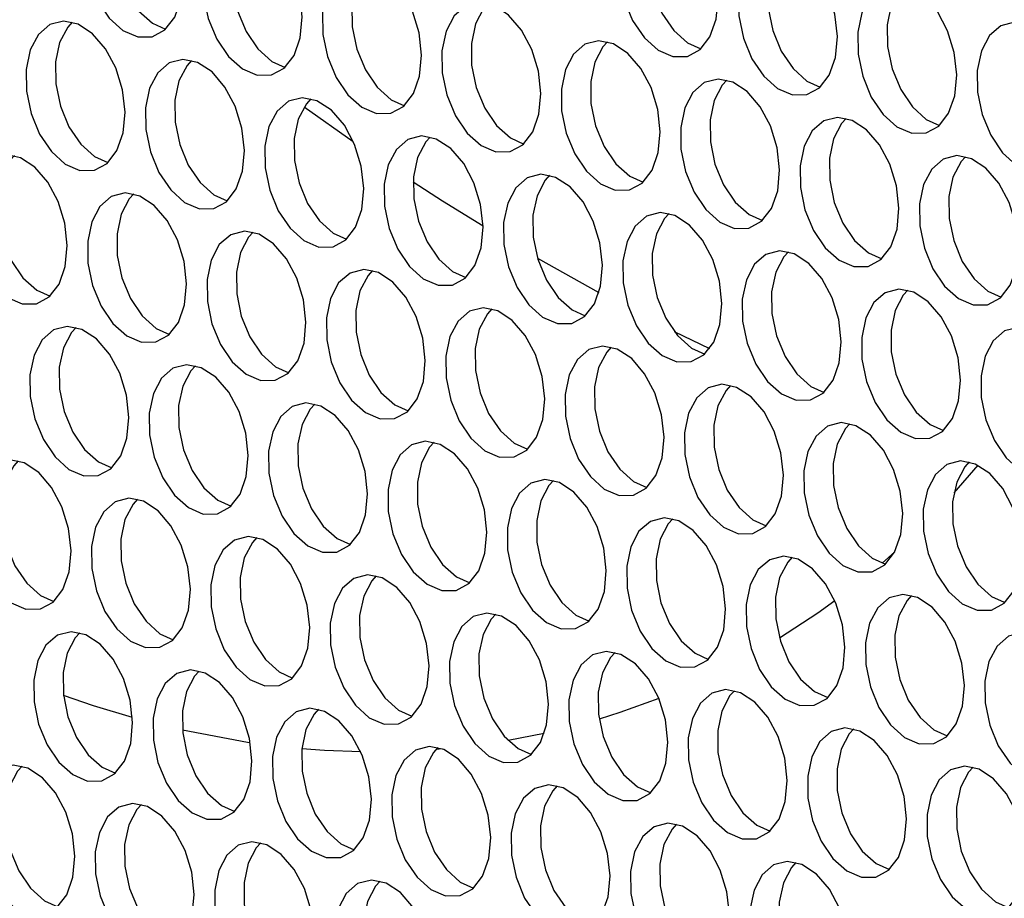
# Model space of a CAD drawing. Units: millimetres. Extents: x 100 to 5840, y 100 to 4103.
# Drawn here: x 4299 to 4350, y 3156 to 3202 of the extents above; entities that cross this region are included whole.
import ezdxf

# ---------------------------------------------------------------- set-up
doc = ezdxf.new("R2010")
doc.units = ezdxf.units.MM
doc.header["$LTSCALE"] = 20

msp = doc.modelspace()

# ---------------------------------------------------------------- linework, layer by layer
at = {"color": 8, "linetype": 'Continuous', "lineweight": 25}
for p, q in [((4313.848, 3197.336), (4316.39, 3195.536)), ((4325.933, 3189.497), (4329.116, 3187.72)), ((4333.011, 3185.703), (4334.847, 3184.81))]:
    msp.add_line(p, q, dxfattribs=at)
at = {"color": 7, "linetype": 'Continuous', "lineweight": 25}
for p, q in [((4348.754, 3178.772), (4347.507, 3177.341)), ((4344.451, 3174.296), (4343.784, 3173.708)), ((4326.284, 3164.885), (4324.414, 3164.519)), ((4320.987, 3164.082), (4320.68, 3164.057))]:
    msp.add_line(p, q, dxfattribs=at)
at = {"color": 7, "linetype": 'Continuous', "lineweight": 25, "flags": 128}
for points in [[(4307.556, 3203.977), (4307.428, 3205.133), (4307.082, 3206.259), (4306.551, 3207.256), (4305.879, 3208.035), (4305.129, 3208.526), (4304.365, 3208.687), (4303.656, 3208.502), (4303.066, 3207.989), (4302.645, 3207.192), (4302.433, 3206.183), (4302.447, 3205.051), (4302.686, 3203.897), (4303.13, 3202.824), (4303.738, 3201.926), (4304.457, 3201.283), (4305.223, 3200.954), (4305.967, 3200.966), (4306.625, 3201.319), (4307.136, 3201.981), (4307.456, 3202.894), (4307.556, 3203.977)], [(4304.82, 3208.632), (4304.586, 3208.375), (4304.166, 3207.578), (4303.953, 3206.569), (4303.967, 3205.437), (4304.207, 3204.283), (4304.65, 3203.21), (4305.259, 3202.312), (4305.978, 3201.67), (4306.668, 3201.357)], [(4335.288, 3202.959), (4335.159, 3204.115), (4334.814, 3205.241), (4334.282, 3206.238), (4333.611, 3207.017), (4332.86, 3207.509), (4332.096, 3207.669), (4331.388, 3207.485), (4330.797, 3206.971), (4330.377, 3206.175), (4330.164, 3205.166), (4330.178, 3204.034), (4330.418, 3202.88), (4330.861, 3201.806), (4331.47, 3200.908), (4332.189, 3200.266), (4332.954, 3199.936), (4333.699, 3199.948), (4334.356, 3200.301), (4334.867, 3200.964), (4335.187, 3201.877), (4335.288, 3202.959)], [(4332.551, 3207.614), (4332.317, 3207.357), (4331.897, 3206.561), (4331.685, 3205.552), (4331.699, 3204.42), (4331.938, 3203.266), (4332.382, 3202.192), (4332.99, 3201.294), (4333.709, 3200.652), (4334.399, 3200.34)], [(4313.741, 3201.994), (4313.612, 3203.15), (4313.267, 3204.276), (4312.735, 3205.273), (4312.064, 3206.052), (4311.313, 3206.544), (4310.549, 3206.704), (4309.841, 3206.519), (4309.25, 3206.006), (4308.83, 3205.209), (4308.617, 3204.2), (4308.631, 3203.069), (4308.871, 3201.915), (4309.314, 3200.841), (4309.923, 3199.943), (4310.642, 3199.301), (4311.407, 3198.971), (4312.152, 3198.983), (4312.809, 3199.336), (4313.32, 3199.998), (4313.64, 3200.912), (4313.741, 3201.994)], [(4311.004, 3206.649), (4310.77, 3206.392), (4310.35, 3205.596), (4310.138, 3204.586), (4310.152, 3203.455), (4310.391, 3202.301), (4310.835, 3201.227), (4311.443, 3200.329), (4312.162, 3199.687), (4312.852, 3199.375)], [(4341.472, 3200.976), (4341.344, 3202.132), (4340.998, 3203.259), (4340.466, 3204.256), (4339.795, 3205.034), (4339.045, 3205.526), (4338.281, 3205.687), (4337.572, 3205.502), (4336.982, 3204.988), (4336.561, 3204.192), (4336.349, 3203.183), (4336.363, 3202.051), (4336.602, 3200.897), (4337.046, 3199.823), (4337.654, 3198.925), (4338.373, 3198.283), (4339.139, 3197.953), (4339.883, 3197.965), (4340.54, 3198.318), (4341.052, 3198.981), (4341.372, 3199.894), (4341.472, 3200.976)], [(4338.736, 3205.632), (4338.502, 3205.375), (4338.082, 3204.578), (4337.869, 3203.569), (4337.883, 3202.437), (4338.123, 3201.283), (4338.566, 3200.209), (4339.174, 3199.311), (4339.893, 3198.669), (4340.583, 3198.357)], [(4319.925, 3200.011), (4319.797, 3201.167), (4319.451, 3202.293), (4318.919, 3203.29), (4318.248, 3204.069), (4317.498, 3204.561), (4316.734, 3204.721), (4316.025, 3204.537), (4315.434, 3204.023), (4315.014, 3203.227), (4314.802, 3202.218), (4314.816, 3201.086), (4315.055, 3199.932), (4315.499, 3198.858), (4316.107, 3197.96), (4316.826, 3197.318), (4317.592, 3196.988), (4318.336, 3197), (4318.993, 3197.353), (4319.505, 3198.016), (4319.825, 3198.929), (4319.925, 3200.011)], [(4317.189, 3204.666), (4316.955, 3204.409), (4316.535, 3203.613), (4316.322, 3202.604), (4316.336, 3201.472), (4316.576, 3200.318), (4317.019, 3199.244), (4317.627, 3198.346), (4318.346, 3197.704), (4319.036, 3197.392)], [(4347.656, 3198.994), (4347.528, 3200.149), (4347.183, 3201.276), (4346.651, 3202.273), (4345.98, 3203.052), (4345.229, 3203.543), (4344.465, 3203.704), (4343.757, 3203.519), (4343.166, 3203.006), (4342.746, 3202.209), (4342.533, 3201.2), (4342.547, 3200.068), (4342.787, 3198.914), (4343.23, 3197.84), (4343.839, 3196.943), (4344.558, 3196.3), (4345.323, 3195.97), (4346.068, 3195.983), (4346.725, 3196.336), (4347.236, 3196.998), (4347.556, 3197.911), (4347.656, 3198.994)], [(4344.92, 3203.649), (4344.686, 3203.392), (4344.266, 3202.595), (4344.053, 3201.586), (4344.067, 3200.454), (4344.307, 3199.3), (4344.751, 3198.227), (4345.359, 3197.329), (4346.078, 3196.686), (4346.768, 3196.374)], [(4326.109, 3198.028), (4325.981, 3199.184), (4325.636, 3200.311), (4325.104, 3201.308), (4324.433, 3202.086), (4323.682, 3202.578), (4322.918, 3202.738), (4322.21, 3202.554), (4321.619, 3202.04), (4321.199, 3201.244), (4320.986, 3200.235), (4321, 3199.103), (4321.24, 3197.949), (4321.683, 3196.875), (4322.292, 3195.977), (4323.011, 3195.335), (4323.776, 3195.005), (4324.521, 3195.017), (4325.178, 3195.37), (4325.689, 3196.033), (4326.009, 3196.946), (4326.109, 3198.028)], [(4323.373, 3202.684), (4323.139, 3202.427), (4322.719, 3201.63), (4322.506, 3200.621), (4322.52, 3199.489), (4322.76, 3198.335), (4323.204, 3197.261), (4323.812, 3196.363), (4324.531, 3195.721), (4325.221, 3195.409)], [(4304.562, 3197.063), (4304.434, 3198.219), (4304.089, 3199.345), (4303.557, 3200.342), (4302.886, 3201.121), (4302.135, 3201.613), (4301.371, 3201.773), (4300.663, 3201.589), (4300.072, 3201.075), (4299.652, 3200.279), (4299.439, 3199.269), (4299.453, 3198.138), (4299.693, 3196.984), (4300.136, 3195.91), (4300.745, 3195.012), (4301.464, 3194.37), (4302.229, 3194.04), (4302.974, 3194.052), (4303.631, 3194.405), (4304.142, 3195.068), (4304.462, 3195.981), (4304.562, 3197.063)], [(4301.826, 3201.718), (4301.592, 3201.461), (4301.172, 3200.665), (4300.959, 3199.656), (4300.973, 3198.524), (4301.213, 3197.37), (4301.657, 3196.296), (4302.265, 3195.398), (4302.984, 3194.756), (4303.674, 3194.444)], [(4353.841, 3197.011), (4353.713, 3198.167), (4353.367, 3199.293), (4352.835, 3200.29), (4352.164, 3201.069), (4351.413, 3201.56), (4350.65, 3201.721), (4349.941, 3201.536), (4349.35, 3201.023), (4348.93, 3200.226), (4348.717, 3199.217), (4348.732, 3198.085), (4348.971, 3196.931), (4349.415, 3195.858), (4350.023, 3194.96), (4350.742, 3194.317), (4351.508, 3193.988), (4352.252, 3194), (4352.909, 3194.353), (4353.42, 3195.015), (4353.74, 3195.928), (4353.841, 3197.011)], [(4332.294, 3196.046), (4332.166, 3197.201), (4331.82, 3198.328), (4331.288, 3199.325), (4330.617, 3200.104), (4329.866, 3200.595), (4329.103, 3200.756), (4328.394, 3200.571), (4327.803, 3200.058), (4327.383, 3199.261), (4327.17, 3198.252), (4327.185, 3197.12), (4327.424, 3195.966), (4327.868, 3194.892), (4328.476, 3193.995), (4329.195, 3193.352), (4329.961, 3193.022), (4330.705, 3193.035), (4331.362, 3193.388), (4331.873, 3194.05), (4332.193, 3194.963), (4332.294, 3196.046)], [(4329.558, 3200.701), (4329.324, 3200.444), (4328.903, 3199.647), (4328.691, 3198.638), (4328.705, 3197.506), (4328.944, 3196.352), (4329.388, 3195.279), (4329.996, 3194.381), (4330.715, 3193.738), (4331.405, 3193.426)], [(4310.747, 3195.08), (4310.619, 3196.236), (4310.273, 3197.363), (4309.741, 3198.359), (4309.07, 3199.138), (4308.319, 3199.63), (4307.556, 3199.79), (4306.847, 3199.606), (4306.256, 3199.092), (4305.836, 3198.296), (4305.623, 3197.287), (4305.638, 3196.155), (4305.877, 3195.001), (4306.321, 3193.927), (4306.929, 3193.029), (4307.648, 3192.387), (4308.414, 3192.057), (4309.158, 3192.069), (4309.815, 3192.422), (4310.326, 3193.085), (4310.646, 3193.998), (4310.747, 3195.08)], [(4308.011, 3199.736), (4307.777, 3199.478), (4307.356, 3198.682), (4307.144, 3197.673), (4307.158, 3196.541), (4307.397, 3195.387), (4307.841, 3194.313), (4308.449, 3193.415), (4309.168, 3192.773), (4309.858, 3192.461)], [(4338.478, 3194.063), (4338.35, 3195.219), (4338.005, 3196.345), (4337.473, 3197.342), (4336.802, 3198.121), (4336.051, 3198.612), (4335.287, 3198.773), (4334.578, 3198.588), (4333.988, 3198.075), (4333.567, 3197.278), (4333.355, 3196.269), (4333.369, 3195.137), (4333.608, 3193.983), (4334.052, 3192.91), (4334.66, 3192.012), (4335.379, 3191.369), (4336.145, 3191.04), (4336.89, 3191.052), (4337.547, 3191.405), (4338.058, 3192.067), (4338.378, 3192.98), (4338.478, 3194.063)], [(4335.742, 3198.718), (4335.508, 3198.461), (4335.088, 3197.664), (4334.875, 3196.655), (4334.889, 3195.523), (4335.129, 3194.369), (4335.572, 3193.296), (4336.181, 3192.398), (4336.9, 3191.755), (4337.59, 3191.443)], [(4316.931, 3193.098), (4316.803, 3194.253), (4316.458, 3195.38), (4315.926, 3196.377), (4315.255, 3197.155), (4314.504, 3197.647), (4313.74, 3197.808), (4313.031, 3197.623), (4312.441, 3197.11), (4312.02, 3196.313), (4311.808, 3195.304), (4311.822, 3194.172), (4312.061, 3193.018), (4312.505, 3191.944), (4313.113, 3191.046), (4313.832, 3190.404), (4314.598, 3190.074), (4315.343, 3190.087), (4316, 3190.439), (4316.511, 3191.102), (4316.831, 3192.015), (4316.931, 3193.098)], [(4314.195, 3197.753), (4313.961, 3197.496), (4313.541, 3196.699), (4313.328, 3195.69), (4313.342, 3194.558), (4313.582, 3193.404), (4314.025, 3192.33), (4314.634, 3191.433), (4315.353, 3190.79), (4316.043, 3190.478)], [(4344.663, 3192.08), (4344.534, 3193.236), (4344.189, 3194.362), (4343.657, 3195.359), (4342.986, 3196.138), (4342.235, 3196.629), (4341.472, 3196.79), (4340.763, 3196.605), (4340.172, 3196.092), (4339.752, 3195.295), (4339.539, 3194.286), (4339.553, 3193.154), (4339.793, 3192), (4340.237, 3190.927), (4340.845, 3190.029), (4341.564, 3189.386), (4342.33, 3189.057), (4343.074, 3189.069), (4343.731, 3189.422), (4344.242, 3190.084), (4344.562, 3190.997), (4344.663, 3192.08)], [(4341.927, 3196.735), (4341.692, 3196.478), (4341.272, 3195.681), (4341.06, 3194.672), (4341.074, 3193.54), (4341.313, 3192.387), (4341.757, 3191.313), (4342.365, 3190.415), (4343.084, 3189.773), (4343.774, 3189.46)], [(4323.116, 3191.115), (4322.987, 3192.271), (4322.642, 3193.397), (4322.11, 3194.394), (4321.439, 3195.173), (4320.688, 3195.664), (4319.925, 3195.825), (4319.216, 3195.64), (4318.625, 3195.127), (4318.205, 3194.33), (4317.992, 3193.321), (4318.006, 3192.189), (4318.246, 3191.035), (4318.69, 3189.962), (4319.298, 3189.064), (4320.017, 3188.421), (4320.783, 3188.092), (4321.527, 3188.104), (4322.184, 3188.457), (4322.695, 3189.119), (4323.015, 3190.032), (4323.116, 3191.115)], [(4320.38, 3195.77), (4320.145, 3195.513), (4319.725, 3194.716), (4319.513, 3193.707), (4319.527, 3192.575), (4319.766, 3191.421), (4320.21, 3190.348), (4320.818, 3189.45), (4321.537, 3188.807), (4322.227, 3188.495)], [(4301.569, 3190.149), (4301.44, 3191.305), (4301.095, 3192.432), (4300.563, 3193.429), (4299.892, 3194.207), (4299.141, 3194.699), (4298.378, 3194.86), (4297.669, 3194.675), (4297.078, 3194.161), (4296.658, 3193.365), (4296.445, 3192.356), (4296.459, 3191.224), (4296.699, 3190.07), (4297.143, 3188.996), (4297.751, 3188.098), (4298.47, 3187.456), (4299.236, 3187.126), (4299.98, 3187.138), (4300.637, 3187.491), (4301.148, 3188.154), (4301.468, 3189.067), (4301.569, 3190.149)], [(4298.833, 3194.805), (4298.598, 3194.548), (4298.178, 3193.751), (4297.966, 3192.742), (4297.98, 3191.61), (4298.219, 3190.456), (4298.663, 3189.382), (4299.271, 3188.485), (4299.99, 3187.842), (4300.68, 3187.53)], [(4350.847, 3190.097), (4350.719, 3191.253), (4350.373, 3192.379), (4349.841, 3193.376), (4349.17, 3194.155), (4348.42, 3194.647), (4347.656, 3194.807), (4346.947, 3194.623), (4346.357, 3194.109), (4345.936, 3193.312), (4345.724, 3192.303), (4345.738, 3191.172), (4345.977, 3190.018), (4346.421, 3188.944), (4347.029, 3188.046), (4347.748, 3187.404), (4348.514, 3187.074), (4349.258, 3187.086), (4349.915, 3187.439), (4350.427, 3188.102), (4350.747, 3189.015), (4350.847, 3190.097)], [(4348.111, 3194.752), (4347.877, 3194.495), (4347.457, 3193.699), (4347.244, 3192.689), (4347.258, 3191.558), (4347.498, 3190.404), (4347.941, 3189.33), (4348.55, 3188.432), (4349.269, 3187.79), (4349.958, 3187.478)], [(4329.3, 3189.132), (4329.172, 3190.288), (4328.826, 3191.414), (4328.294, 3192.411), (4327.623, 3193.19), (4326.873, 3193.681), (4326.109, 3193.842), (4325.4, 3193.657), (4324.81, 3193.144), (4324.389, 3192.347), (4324.177, 3191.338), (4324.191, 3190.206), (4324.43, 3189.052), (4324.874, 3187.979), (4325.482, 3187.081), (4326.201, 3186.438), (4326.967, 3186.109), (4327.711, 3186.121), (4328.368, 3186.474), (4328.88, 3187.136), (4329.2, 3188.049), (4329.3, 3189.132)], [(4326.564, 3193.787), (4326.33, 3193.53), (4325.91, 3192.733), (4325.697, 3191.724), (4325.711, 3190.592), (4325.951, 3189.438), (4326.394, 3188.365), (4327.003, 3187.467), (4327.722, 3186.825), (4328.411, 3186.512)], [(4307.753, 3188.167), (4307.625, 3189.322), (4307.279, 3190.449), (4306.747, 3191.446), (4306.076, 3192.225), (4305.326, 3192.716), (4304.562, 3192.877), (4303.853, 3192.692), (4303.263, 3192.179), (4302.842, 3191.382), (4302.63, 3190.373), (4302.644, 3189.241), (4302.883, 3188.087), (4303.327, 3187.013), (4303.935, 3186.116), (4304.654, 3185.473), (4305.42, 3185.143), (4306.164, 3185.156), (4306.821, 3185.509), (4307.333, 3186.171), (4307.653, 3187.084), (4307.753, 3188.167)], [(4305.017, 3192.822), (4304.783, 3192.565), (4304.363, 3191.768), (4304.15, 3190.759), (4304.164, 3189.627), (4304.404, 3188.473), (4304.847, 3187.4), (4305.456, 3186.502), (4306.175, 3185.859), (4306.864, 3185.547)], [(4335.484, 3187.149), (4335.356, 3188.305), (4335.011, 3189.431), (4334.479, 3190.428), (4333.808, 3191.207), (4333.057, 3191.699), (4332.293, 3191.859), (4331.585, 3191.674), (4330.994, 3191.161), (4330.574, 3190.364), (4330.361, 3189.355), (4330.375, 3188.224), (4330.615, 3187.07), (4331.058, 3185.996), (4331.667, 3185.098), (4332.386, 3184.456), (4333.151, 3184.126), (4333.896, 3184.138), (4334.553, 3184.491), (4335.064, 3185.153), (4335.384, 3186.067), (4335.484, 3187.149)], [(4332.748, 3191.804), (4332.514, 3191.547), (4332.094, 3190.751), (4331.881, 3189.741), (4331.896, 3188.61), (4332.135, 3187.456), (4332.579, 3186.382), (4333.187, 3185.484), (4333.906, 3184.842), (4334.596, 3184.53)], [(4313.937, 3186.184), (4313.809, 3187.34), (4313.464, 3188.466), (4312.932, 3189.463), (4312.261, 3190.242), (4311.51, 3190.733), (4310.746, 3190.894), (4310.038, 3190.709), (4309.447, 3190.196), (4309.027, 3189.399), (4308.814, 3188.39), (4308.828, 3187.258), (4309.068, 3186.104), (4309.511, 3185.031), (4310.12, 3184.133), (4310.839, 3183.49), (4311.604, 3183.161), (4312.349, 3183.173), (4313.006, 3183.526), (4313.517, 3184.188), (4313.837, 3185.101), (4313.937, 3186.184)], [(4311.201, 3190.839), (4310.967, 3190.582), (4310.547, 3189.785), (4310.334, 3188.776), (4310.349, 3187.644), (4310.588, 3186.49), (4311.032, 3185.417), (4311.64, 3184.519), (4312.359, 3183.877), (4313.049, 3183.564)], [(4341.669, 3185.166), (4341.541, 3186.322), (4341.195, 3187.448), (4340.663, 3188.445), (4339.992, 3189.224), (4339.241, 3189.716), (4338.478, 3189.876), (4337.769, 3189.692), (4337.178, 3189.178), (4336.758, 3188.382), (4336.546, 3187.373), (4336.56, 3186.241), (4336.799, 3185.087), (4337.243, 3184.013), (4337.851, 3183.115), (4338.57, 3182.473), (4339.336, 3182.143), (4340.08, 3182.155), (4340.737, 3182.508), (4341.249, 3183.171), (4341.569, 3184.084), (4341.669, 3185.166)], [(4338.933, 3189.821), (4338.699, 3189.564), (4338.278, 3188.768), (4338.066, 3187.759), (4338.08, 3186.627), (4338.319, 3185.473), (4338.763, 3184.399), (4339.371, 3183.501), (4340.09, 3182.859), (4340.78, 3182.547)], [(4320.122, 3184.201), (4319.994, 3185.357), (4319.648, 3186.483), (4319.116, 3187.48), (4318.445, 3188.259), (4317.694, 3188.751), (4316.931, 3188.911), (4316.222, 3188.726), (4315.631, 3188.213), (4315.211, 3187.416), (4314.999, 3186.407), (4315.013, 3185.275), (4315.252, 3184.121), (4315.696, 3183.048), (4316.304, 3182.15), (4317.023, 3181.508), (4317.789, 3181.178), (4318.533, 3181.19), (4319.19, 3181.543), (4319.702, 3182.205), (4320.022, 3183.118), (4320.122, 3184.201)], [(4317.386, 3188.856), (4317.152, 3188.599), (4316.731, 3187.802), (4316.519, 3186.793), (4316.533, 3185.662), (4316.772, 3184.508), (4317.216, 3183.434), (4317.824, 3182.536), (4318.543, 3181.894), (4319.233, 3181.582)], [(4347.853, 3183.183), (4347.725, 3184.339), (4347.38, 3185.466), (4346.848, 3186.463), (4346.177, 3187.241), (4345.426, 3187.733), (4344.662, 3187.893), (4343.954, 3187.709), (4343.363, 3187.195), (4342.943, 3186.399), (4342.73, 3185.39), (4342.744, 3184.258), (4342.984, 3183.104), (4343.427, 3182.03), (4344.035, 3181.132), (4344.754, 3180.49), (4345.52, 3180.16), (4346.265, 3180.172), (4346.922, 3180.525), (4347.433, 3181.188), (4347.753, 3182.101), (4347.853, 3183.183)], [(4345.117, 3187.839), (4344.883, 3187.582), (4344.463, 3186.785), (4344.25, 3185.776), (4344.264, 3184.644), (4344.504, 3183.49), (4344.948, 3182.416), (4345.556, 3181.518), (4346.275, 3180.876), (4346.965, 3180.564)], [(4326.306, 3182.218), (4326.178, 3183.374), (4325.833, 3184.5), (4325.301, 3185.497), (4324.63, 3186.276), (4323.879, 3186.768), (4323.115, 3186.928), (4322.407, 3186.744), (4321.816, 3186.23), (4321.396, 3185.434), (4321.183, 3184.424), (4321.197, 3183.293), (4321.437, 3182.139), (4321.88, 3181.065), (4322.488, 3180.167), (4323.207, 3179.525), (4323.973, 3179.195), (4324.718, 3179.207), (4325.375, 3179.56), (4325.886, 3180.223), (4326.206, 3181.136), (4326.306, 3182.218)], [(4323.57, 3186.873), (4323.336, 3186.616), (4322.916, 3185.82), (4322.703, 3184.811), (4322.717, 3183.679), (4322.957, 3182.525), (4323.4, 3181.451), (4324.009, 3180.553), (4324.728, 3179.911), (4325.418, 3179.599)], [(4304.759, 3181.253), (4304.631, 3182.409), (4304.286, 3183.535), (4303.754, 3184.532), (4303.083, 3185.311), (4302.332, 3185.802), (4301.568, 3185.963), (4300.86, 3185.778), (4300.269, 3185.265), (4299.849, 3184.468), (4299.636, 3183.459), (4299.65, 3182.327), (4299.89, 3181.173), (4300.333, 3180.1), (4300.941, 3179.202), (4301.66, 3178.56), (4302.426, 3178.23), (4303.171, 3178.242), (4303.828, 3178.595), (4304.339, 3179.257), (4304.659, 3180.17), (4304.759, 3181.253)], [(4302.023, 3185.908), (4301.789, 3185.651), (4301.369, 3184.854), (4301.156, 3183.845), (4301.17, 3182.714), (4301.41, 3181.56), (4301.853, 3180.486), (4302.462, 3179.588), (4303.181, 3178.946), (4303.871, 3178.634)], [(4354.038, 3181.201), (4353.909, 3182.356), (4353.564, 3183.483), (4353.032, 3184.48), (4352.361, 3185.259), (4351.61, 3185.75), (4350.847, 3185.911), (4350.138, 3185.726), (4349.547, 3185.213), (4349.127, 3184.416), (4348.914, 3183.407), (4348.928, 3182.275), (4349.168, 3181.121), (4349.612, 3180.047), (4350.22, 3179.15), (4350.939, 3178.507), (4351.705, 3178.177), (4352.449, 3178.19), (4353.106, 3178.543), (4353.617, 3179.205), (4353.937, 3180.118), (4354.038, 3181.201)], [(4332.491, 3180.235), (4332.362, 3181.391), (4332.017, 3182.518), (4331.485, 3183.514), (4330.814, 3184.293), (4330.063, 3184.785), (4329.3, 3184.945), (4328.591, 3184.761), (4328, 3184.247), (4327.58, 3183.451), (4327.367, 3182.442), (4327.381, 3181.31), (4327.621, 3180.156), (4328.065, 3179.082), (4328.673, 3178.184), (4329.392, 3177.542), (4330.158, 3177.212), (4330.902, 3177.224), (4331.559, 3177.577), (4332.07, 3178.24), (4332.39, 3179.153), (4332.491, 3180.235)], [(4329.755, 3184.891), (4329.521, 3184.633), (4329.1, 3183.837), (4328.888, 3182.828), (4328.902, 3181.696), (4329.141, 3180.542), (4329.585, 3179.468), (4330.193, 3178.57), (4330.912, 3177.928), (4331.602, 3177.616)], [(4310.944, 3179.27), (4310.815, 3180.426), (4310.47, 3181.552), (4309.938, 3182.549), (4309.267, 3183.328), (4308.516, 3183.82), (4307.753, 3183.98), (4307.044, 3183.796), (4306.453, 3183.282), (4306.033, 3182.485), (4305.82, 3181.476), (4305.834, 3180.345), (4306.074, 3179.191), (4306.518, 3178.117), (4307.126, 3177.219), (4307.845, 3176.577), (4308.611, 3176.247), (4309.355, 3176.259), (4310.012, 3176.612), (4310.523, 3177.275), (4310.843, 3178.188), (4310.944, 3179.27)], [(4308.208, 3183.925), (4307.974, 3183.668), (4307.553, 3182.872), (4307.341, 3181.863), (4307.355, 3180.731), (4307.594, 3179.577), (4308.038, 3178.503), (4308.646, 3177.605), (4309.365, 3176.963), (4310.055, 3176.651)], [(4338.675, 3178.253), (4338.547, 3179.408), (4338.201, 3180.535), (4337.67, 3181.532), (4336.998, 3182.31), (4336.248, 3182.802), (4335.484, 3182.963), (4334.775, 3182.778), (4334.185, 3182.265), (4333.764, 3181.468), (4333.552, 3180.459), (4333.566, 3179.327), (4333.805, 3178.173), (4334.249, 3177.099), (4334.857, 3176.201), (4335.576, 3175.559), (4336.342, 3175.229), (4337.086, 3175.242), (4337.744, 3175.595), (4338.255, 3176.257), (4338.575, 3177.17), (4338.675, 3178.253)], [(4335.939, 3182.908), (4335.705, 3182.651), (4335.285, 3181.854), (4335.072, 3180.845), (4335.086, 3179.713), (4335.326, 3178.559), (4335.769, 3177.485), (4336.378, 3176.588), (4337.097, 3175.945), (4337.787, 3175.633)], [(4317.128, 3177.287), (4317, 3178.443), (4316.654, 3179.57), (4316.123, 3180.566), (4315.451, 3181.345), (4314.701, 3181.837), (4313.937, 3181.997), (4313.228, 3181.813), (4312.638, 3181.299), (4312.217, 3180.503), (4312.005, 3179.494), (4312.019, 3178.362), (4312.258, 3177.208), (4312.702, 3176.134), (4313.31, 3175.236), (4314.029, 3174.594), (4314.795, 3174.264), (4315.539, 3174.276), (4316.197, 3174.629), (4316.708, 3175.292), (4317.028, 3176.205), (4317.128, 3177.287)], [(4314.392, 3181.942), (4314.158, 3181.685), (4313.738, 3180.889), (4313.525, 3179.88), (4313.539, 3178.748), (4313.779, 3177.594), (4314.222, 3176.52), (4314.831, 3175.622), (4315.55, 3174.98), (4316.24, 3174.668)], [(4344.86, 3176.27), (4344.731, 3177.426), (4344.386, 3178.552), (4343.854, 3179.549), (4343.183, 3180.328), (4342.432, 3180.819), (4341.669, 3180.98), (4340.96, 3180.795), (4340.369, 3180.282), (4339.949, 3179.485), (4339.736, 3178.476), (4339.75, 3177.344), (4339.99, 3176.19), (4340.433, 3175.117), (4341.042, 3174.219), (4341.761, 3173.576), (4342.526, 3173.247), (4343.271, 3173.259), (4343.928, 3173.612), (4344.439, 3174.274), (4344.759, 3175.187), (4344.86, 3176.27)], [(4342.123, 3180.925), (4341.889, 3180.668), (4341.469, 3179.871), (4341.257, 3178.862), (4341.271, 3177.73), (4341.51, 3176.576), (4341.954, 3175.503), (4342.562, 3174.605), (4343.281, 3173.962), (4343.971, 3173.65)], [(4323.313, 3175.304), (4323.184, 3176.46), (4322.839, 3177.587), (4322.307, 3178.584), (4321.636, 3179.362), (4320.885, 3179.854), (4320.121, 3180.015), (4319.413, 3179.83), (4318.822, 3179.316), (4318.402, 3178.52), (4318.189, 3177.511), (4318.203, 3176.379), (4318.443, 3175.225), (4318.886, 3174.151), (4319.495, 3173.253), (4320.214, 3172.611), (4320.979, 3172.281), (4321.724, 3172.293), (4322.381, 3172.646), (4322.892, 3173.309), (4323.212, 3174.222), (4323.313, 3175.304)], [(4320.576, 3179.96), (4320.342, 3179.703), (4319.922, 3178.906), (4319.71, 3177.897), (4319.724, 3176.765), (4319.963, 3175.611), (4320.407, 3174.537), (4321.015, 3173.64), (4321.734, 3172.997), (4322.424, 3172.685)], [(4301.766, 3174.339), (4301.637, 3175.495), (4301.292, 3176.622), (4300.76, 3177.618), (4300.089, 3178.397), (4299.338, 3178.889), (4298.574, 3179.049), (4297.866, 3178.865), (4297.275, 3178.351), (4296.855, 3177.555), (4296.642, 3176.546), (4296.656, 3175.414), (4296.896, 3174.26), (4297.339, 3173.186), (4297.948, 3172.288), (4298.667, 3171.646), (4299.432, 3171.316), (4300.177, 3171.328), (4300.834, 3171.681), (4301.345, 3172.344), (4301.665, 3173.257), (4301.766, 3174.339)], [(4299.029, 3178.994), (4298.795, 3178.737), (4298.375, 3177.941), (4298.163, 3176.932), (4298.177, 3175.8), (4298.416, 3174.646), (4298.86, 3173.572), (4299.468, 3172.674), (4300.187, 3172.032), (4300.877, 3171.72)], [(4351.044, 3174.287), (4350.916, 3175.443), (4350.57, 3176.569), (4350.038, 3177.566), (4349.367, 3178.345), (4348.617, 3178.836), (4347.853, 3178.997), (4347.144, 3178.812), (4346.554, 3178.299), (4346.133, 3177.502), (4345.921, 3176.493), (4345.935, 3175.361), (4346.174, 3174.207), (4346.618, 3173.134), (4347.226, 3172.236), (4347.945, 3171.593), (4348.711, 3171.264), (4349.455, 3171.276), (4350.112, 3171.629), (4350.624, 3172.291), (4350.944, 3173.204), (4351.044, 3174.287)], [(4348.308, 3178.942), (4348.074, 3178.685), (4347.654, 3177.888), (4347.441, 3176.879), (4347.455, 3175.747), (4347.695, 3174.593), (4348.138, 3173.52), (4348.746, 3172.622), (4349.465, 3171.98), (4350.105, 3171.681)], [(4329.497, 3173.322), (4329.369, 3174.477), (4329.023, 3175.604), (4328.491, 3176.601), (4327.82, 3177.38), (4327.07, 3177.871), (4326.306, 3178.032), (4325.597, 3177.847), (4325.007, 3177.334), (4324.586, 3176.537), (4324.374, 3175.528), (4324.388, 3174.396), (4324.627, 3173.242), (4325.071, 3172.168), (4325.679, 3171.271), (4326.398, 3170.628), (4327.164, 3170.298), (4327.908, 3170.311), (4328.565, 3170.664), (4329.077, 3171.326), (4329.397, 3172.239), (4329.497, 3173.322)], [(4326.761, 3177.977), (4326.527, 3177.72), (4326.107, 3176.923), (4325.894, 3175.914), (4325.908, 3174.782), (4326.148, 3173.628), (4326.591, 3172.555), (4327.199, 3171.657), (4327.918, 3171.014), (4328.608, 3170.702)], [(4307.95, 3172.356), (4307.822, 3173.512), (4307.476, 3174.639), (4306.944, 3175.636), (4306.273, 3176.414), (4305.523, 3176.906), (4304.759, 3177.067), (4304.05, 3176.882), (4303.46, 3176.368), (4303.039, 3175.572), (4302.827, 3174.563), (4302.841, 3173.431), (4303.08, 3172.277), (4303.524, 3171.203), (4304.132, 3170.305), (4304.851, 3169.663), (4305.617, 3169.333), (4306.361, 3169.345), (4307.018, 3169.698), (4307.53, 3170.361), (4307.85, 3171.274), (4307.95, 3172.356)], [(4305.214, 3177.012), (4304.98, 3176.755), (4304.56, 3175.958), (4304.347, 3174.949), (4304.361, 3173.817), (4304.601, 3172.663), (4305.044, 3171.589), (4305.652, 3170.691), (4306.371, 3170.049), (4307.061, 3169.737)], [(4335.681, 3171.339), (4335.553, 3172.495), (4335.208, 3173.621), (4334.676, 3174.618), (4334.005, 3175.397), (4333.254, 3175.888), (4332.49, 3176.049), (4331.782, 3175.864), (4331.191, 3175.351), (4330.771, 3174.554), (4330.558, 3173.545), (4330.572, 3172.413), (4330.812, 3171.259), (4331.255, 3170.186), (4331.864, 3169.288), (4332.583, 3168.645), (4333.348, 3168.316), (4334.093, 3168.328), (4334.75, 3168.681), (4335.261, 3169.343), (4335.581, 3170.256), (4335.681, 3171.339)], [(4332.945, 3175.994), (4332.711, 3175.737), (4332.291, 3174.94), (4332.078, 3173.931), (4332.092, 3172.799), (4332.332, 3171.645), (4332.776, 3170.572), (4333.384, 3169.674), (4334.103, 3169.032), (4334.793, 3168.719)], [(4314.134, 3170.374), (4314.006, 3171.529), (4313.661, 3172.656), (4313.129, 3173.653), (4312.458, 3174.432), (4311.707, 3174.923), (4310.943, 3175.084), (4310.235, 3174.899), (4309.644, 3174.386), (4309.224, 3173.589), (4309.011, 3172.58), (4309.025, 3171.448), (4309.265, 3170.294), (4309.708, 3169.22), (4310.317, 3168.323), (4311.036, 3167.68), (4311.801, 3167.35), (4312.546, 3167.363), (4313.203, 3167.716), (4313.714, 3168.378), (4314.034, 3169.291), (4314.134, 3170.374)], [(4311.398, 3175.029), (4311.164, 3174.772), (4310.744, 3173.975), (4310.531, 3172.966), (4310.545, 3171.834), (4310.785, 3170.68), (4311.229, 3169.607), (4311.837, 3168.709), (4312.556, 3168.066), (4313.246, 3167.754)], [(4341.866, 3169.356), (4341.738, 3170.512), (4341.392, 3171.638), (4340.86, 3172.635), (4340.189, 3173.414), (4339.438, 3173.906), (4338.675, 3174.066), (4337.966, 3173.881), (4337.375, 3173.368), (4336.955, 3172.571), (4336.742, 3171.562), (4336.757, 3170.43), (4336.996, 3169.276), (4337.44, 3168.203), (4338.048, 3167.305), (4338.767, 3166.663), (4339.533, 3166.333), (4340.277, 3166.345), (4340.934, 3166.698), (4341.445, 3167.36), (4341.765, 3168.273), (4341.866, 3169.356)], [(4339.13, 3174.011), (4338.896, 3173.754), (4338.475, 3172.957), (4338.263, 3171.948), (4338.277, 3170.817), (4338.516, 3169.663), (4338.96, 3168.589), (4339.568, 3167.691), (4340.287, 3167.049), (4340.977, 3166.737)], [(4320.319, 3168.391), (4320.191, 3169.547), (4319.845, 3170.673), (4319.313, 3171.67), (4318.642, 3172.449), (4317.891, 3172.94), (4317.128, 3173.101), (4316.419, 3172.916), (4315.828, 3172.403), (4315.408, 3171.606), (4315.195, 3170.597), (4315.21, 3169.465), (4315.449, 3168.311), (4315.893, 3167.238), (4316.501, 3166.34), (4317.22, 3165.697), (4317.986, 3165.368), (4318.73, 3165.38), (4319.387, 3165.733), (4319.898, 3166.395), (4320.218, 3167.308), (4320.319, 3168.391)], [(4317.583, 3173.046), (4317.349, 3172.789), (4316.928, 3171.992), (4316.716, 3170.983), (4316.73, 3169.851), (4316.969, 3168.697), (4317.413, 3167.624), (4318.021, 3166.726), (4318.74, 3166.083), (4319.43, 3165.771)], [(4341.343, 3171.754), (4340.456, 3171.116), (4338.472, 3169.814)], [(4348.05, 3167.373), (4347.922, 3168.529), (4347.577, 3169.655), (4347.045, 3170.652), (4346.374, 3171.431), (4345.623, 3171.923), (4344.859, 3172.083), (4344.151, 3171.899), (4343.56, 3171.385), (4343.139, 3170.589), (4342.927, 3169.579), (4342.941, 3168.448), (4343.18, 3167.294), (4343.624, 3166.22), (4344.232, 3165.322), (4344.951, 3164.68), (4345.717, 3164.35), (4346.462, 3164.362), (4347.119, 3164.715), (4347.63, 3165.378), (4347.95, 3166.291), (4348.05, 3167.373)], [(4345.314, 3172.028), (4345.08, 3171.771), (4344.66, 3170.975), (4344.447, 3169.966), (4344.461, 3168.834), (4344.701, 3167.68), (4345.144, 3166.606), (4345.753, 3165.708), (4346.472, 3165.066), (4347.162, 3164.754)], [(4326.503, 3166.408), (4326.375, 3167.564), (4326.03, 3168.69), (4325.498, 3169.687), (4324.827, 3170.466), (4324.076, 3170.957), (4323.312, 3171.118), (4322.604, 3170.933), (4322.013, 3170.42), (4321.592, 3169.623), (4321.38, 3168.614), (4321.394, 3167.482), (4321.633, 3166.328), (4322.077, 3165.255), (4322.685, 3164.357), (4323.404, 3163.715), (4324.17, 3163.385), (4324.915, 3163.397), (4325.572, 3163.75), (4326.083, 3164.412), (4326.403, 3165.325), (4326.503, 3166.408)], [(4323.767, 3171.063), (4323.533, 3170.806), (4323.113, 3170.009), (4322.9, 3169), (4322.914, 3167.869), (4323.154, 3166.715), (4323.597, 3165.641), (4324.206, 3164.743), (4324.925, 3164.101), (4325.615, 3163.789)], [(4304.956, 3165.443), (4304.828, 3166.599), (4304.483, 3167.725), (4303.951, 3168.722), (4303.28, 3169.501), (4302.529, 3169.992), (4301.765, 3170.153), (4301.057, 3169.968), (4300.466, 3169.455), (4300.045, 3168.658), (4299.833, 3167.649), (4299.847, 3166.517), (4300.086, 3165.363), (4300.53, 3164.29), (4301.138, 3163.392), (4301.857, 3162.749), (4302.623, 3162.42), (4303.368, 3162.432), (4304.025, 3162.785), (4304.536, 3163.447), (4304.856, 3164.36), (4304.956, 3165.443)], [(4302.22, 3170.098), (4301.986, 3169.841), (4301.566, 3169.044), (4301.353, 3168.035), (4301.367, 3166.903), (4301.607, 3165.749), (4302.05, 3164.676), (4302.659, 3163.778), (4303.378, 3163.135), (4304.068, 3162.823)], [(4354.235, 3165.39), (4354.106, 3166.546), (4353.761, 3167.673), (4353.229, 3168.669), (4352.558, 3169.448), (4351.807, 3169.94), (4351.044, 3170.1), (4350.335, 3169.916), (4349.744, 3169.402), (4349.324, 3168.606), (4349.111, 3167.597), (4349.125, 3166.465), (4349.365, 3165.311), (4349.809, 3164.237), (4350.417, 3163.339), (4351.136, 3162.697), (4351.902, 3162.367), (4352.646, 3162.379), (4353.303, 3162.732), (4353.814, 3163.395), (4354.134, 3164.308), (4354.235, 3165.39)], [(4332.688, 3164.425), (4332.559, 3165.581), (4332.214, 3166.707), (4331.682, 3167.704), (4331.011, 3168.483), (4330.26, 3168.975), (4329.497, 3169.135), (4328.788, 3168.951), (4328.197, 3168.437), (4327.777, 3167.64), (4327.564, 3166.631), (4327.578, 3165.5), (4327.818, 3164.346), (4328.262, 3163.272), (4328.87, 3162.374), (4329.589, 3161.732), (4330.355, 3161.402), (4331.099, 3161.414), (4331.756, 3161.767), (4332.267, 3162.43), (4332.587, 3163.343), (4332.688, 3164.425)], [(4329.952, 3169.08), (4329.718, 3168.823), (4329.297, 3168.027), (4329.085, 3167.018), (4329.099, 3165.886), (4329.338, 3164.732), (4329.782, 3163.658), (4330.39, 3162.76), (4331.109, 3162.118), (4331.799, 3161.806)], [(4311.141, 3163.46), (4311.012, 3164.616), (4310.667, 3165.742), (4310.135, 3166.739), (4309.464, 3167.518), (4308.713, 3168.009), (4307.95, 3168.17), (4307.241, 3167.985), (4306.65, 3167.472), (4306.23, 3166.675), (4306.017, 3165.666), (4306.031, 3164.534), (4306.271, 3163.38), (4306.715, 3162.307), (4307.323, 3161.409), (4308.042, 3160.767), (4308.808, 3160.437), (4309.552, 3160.449), (4310.209, 3160.802), (4310.72, 3161.464), (4311.04, 3162.377), (4311.141, 3163.46)], [(4308.405, 3168.115), (4308.171, 3167.858), (4307.75, 3167.061), (4307.538, 3166.052), (4307.552, 3164.921), (4307.791, 3163.767), (4308.235, 3162.693), (4308.843, 3161.795), (4309.562, 3161.153), (4310.252, 3160.84)], [(4338.872, 3162.442), (4338.744, 3163.598), (4338.398, 3164.725), (4337.867, 3165.721), (4337.195, 3166.5), (4336.445, 3166.992), (4335.681, 3167.152), (4334.972, 3166.968), (4334.382, 3166.454), (4333.961, 3165.658), (4333.749, 3164.649), (4333.763, 3163.517), (4334.002, 3162.363), (4334.446, 3161.289), (4335.054, 3160.391), (4335.773, 3159.749), (4336.539, 3159.419), (4337.283, 3159.431), (4337.94, 3159.784), (4338.452, 3160.447), (4338.772, 3161.36), (4338.872, 3162.442)], [(4336.136, 3167.097), (4335.902, 3166.84), (4335.482, 3166.044), (4335.269, 3165.035), (4335.283, 3163.903), (4335.523, 3162.749), (4335.966, 3161.675), (4336.575, 3160.777), (4337.294, 3160.135), (4337.983, 3159.823)], [(4304.947, 3165.703), (4302.922, 3166.32), (4301.373, 3166.854)], [(4332.22, 3166.692), (4330.207, 3165.964), (4329.133, 3165.625)], [(4317.325, 3161.477), (4317.197, 3162.633), (4316.851, 3163.759), (4316.32, 3164.756), (4315.648, 3165.535), (4314.898, 3166.027), (4314.134, 3166.187), (4313.425, 3166.003), (4312.835, 3165.489), (4312.414, 3164.692), (4312.202, 3163.683), (4312.216, 3162.552), (4312.455, 3161.398), (4312.899, 3160.324), (4313.507, 3159.426), (4314.226, 3158.784), (4314.992, 3158.454), (4315.736, 3158.466), (4316.393, 3158.819), (4316.905, 3159.482), (4317.225, 3160.395), (4317.325, 3161.477)], [(4314.589, 3166.132), (4314.355, 3165.875), (4313.935, 3165.079), (4313.722, 3164.07), (4313.736, 3162.938), (4313.976, 3161.784), (4314.419, 3160.71), (4315.028, 3159.812), (4315.747, 3159.17), (4316.436, 3158.858)], [(4311.053, 3164.399), (4310.913, 3164.42), (4307.539, 3165.048)], [(4345.056, 3160.46), (4344.928, 3161.615), (4344.583, 3162.742), (4344.051, 3163.739), (4343.38, 3164.517), (4342.629, 3165.009), (4341.865, 3165.17), (4341.157, 3164.985), (4340.566, 3164.471), (4340.146, 3163.675), (4339.933, 3162.666), (4339.947, 3161.534), (4340.187, 3160.38), (4340.63, 3159.306), (4341.239, 3158.408), (4341.958, 3157.766), (4342.723, 3157.436), (4343.468, 3157.448), (4344.125, 3157.801), (4344.636, 3158.464), (4344.956, 3159.377), (4345.056, 3160.46)], [(4342.32, 3165.115), (4342.086, 3164.858), (4341.666, 3164.061), (4341.453, 3163.052), (4341.468, 3161.92), (4341.707, 3160.766), (4342.151, 3159.692), (4342.759, 3158.795), (4343.478, 3158.152), (4344.168, 3157.84)], [(4316.775, 3163.937), (4314.894, 3164.007), (4313.724, 3164.091)], [(4323.509, 3159.494), (4323.381, 3160.65), (4323.036, 3161.777), (4322.504, 3162.773), (4321.833, 3163.552), (4321.082, 3164.044), (4320.318, 3164.204), (4319.61, 3164.02), (4319.019, 3163.506), (4318.599, 3162.71), (4318.386, 3161.701), (4318.4, 3160.569), (4318.64, 3159.415), (4319.083, 3158.341), (4319.692, 3157.443), (4320.411, 3156.801), (4321.176, 3156.471), (4321.921, 3156.483), (4322.578, 3156.836), (4323.089, 3157.499), (4323.409, 3158.412), (4323.509, 3159.494)], [(4320.773, 3164.149), (4320.539, 3163.892), (4320.119, 3163.096), (4319.906, 3162.087), (4319.921, 3160.955), (4320.16, 3159.801), (4320.604, 3158.727), (4321.212, 3157.829), (4321.931, 3157.187), (4322.621, 3156.875)], [(4301.962, 3158.529), (4301.834, 3159.685), (4301.489, 3160.811), (4300.957, 3161.808), (4300.286, 3162.587), (4299.535, 3163.079), (4298.771, 3163.239), (4298.063, 3163.055), (4297.472, 3162.541), (4297.052, 3161.744), (4296.839, 3160.735), (4296.853, 3159.604), (4297.093, 3158.45), (4297.536, 3157.376), (4298.145, 3156.478), (4298.864, 3155.836), (4299.629, 3155.506), (4300.374, 3155.518), (4301.031, 3155.871), (4301.542, 3156.533), (4301.862, 3157.447), (4301.962, 3158.529)], [(4299.226, 3163.184), (4298.992, 3162.927), (4298.572, 3162.131), (4298.359, 3161.121), (4298.374, 3159.99), (4298.613, 3158.836), (4299.057, 3157.762), (4299.665, 3156.864), (4300.384, 3156.222), (4301.074, 3155.91)], [(4351.241, 3158.477), (4351.113, 3159.632), (4350.767, 3160.759), (4350.235, 3161.756), (4349.564, 3162.535), (4348.813, 3163.026), (4348.05, 3163.187), (4347.341, 3163.002), (4346.75, 3162.489), (4346.33, 3161.692), (4346.118, 3160.683), (4346.132, 3159.551), (4346.371, 3158.397), (4346.815, 3157.323), (4347.423, 3156.426), (4348.142, 3155.783), (4348.908, 3155.453), (4349.652, 3155.466), (4350.309, 3155.819), (4350.821, 3156.481), (4351.141, 3157.394), (4351.241, 3158.477)], [(4348.505, 3163.132), (4348.271, 3162.875), (4347.85, 3162.078), (4347.638, 3161.069), (4347.652, 3159.937), (4347.891, 3158.783), (4348.335, 3157.71), (4348.943, 3156.812), (4349.662, 3156.169), (4350.352, 3155.857)], [(4329.694, 3157.511), (4329.566, 3158.667), (4329.22, 3159.794), (4328.688, 3160.791), (4328.017, 3161.569), (4327.266, 3162.061), (4326.503, 3162.222), (4325.794, 3162.037), (4325.203, 3161.523), (4324.783, 3160.727), (4324.571, 3159.718), (4324.585, 3158.586), (4324.824, 3157.432), (4325.268, 3156.358), (4325.876, 3155.46), (4326.595, 3154.818), (4327.361, 3154.488), (4328.105, 3154.5), (4328.762, 3154.853), (4329.274, 3155.516), (4329.594, 3156.429), (4329.694, 3157.511)], [(4326.958, 3162.167), (4326.724, 3161.91), (4326.303, 3161.113), (4326.091, 3160.104), (4326.105, 3158.972), (4326.344, 3157.818), (4326.788, 3156.744), (4327.396, 3155.847), (4328.115, 3155.204), (4328.805, 3154.892)], [(4308.147, 3156.546), (4308.019, 3157.702), (4307.673, 3158.828), (4307.141, 3159.825), (4306.47, 3160.604), (4305.719, 3161.096), (4304.956, 3161.256), (4304.247, 3161.072), (4303.656, 3160.558), (4303.236, 3159.762), (4303.024, 3158.753), (4303.038, 3157.621), (4303.277, 3156.467), (4303.721, 3155.393), (4304.329, 3154.495), (4305.048, 3153.853), (4305.814, 3153.523), (4306.558, 3153.535), (4307.215, 3153.888), (4307.727, 3154.551), (4308.047, 3155.464), (4308.147, 3156.546)], [(4305.411, 3161.201), (4305.177, 3160.944), (4304.756, 3160.148), (4304.544, 3159.139), (4304.558, 3158.007), (4304.797, 3156.853), (4305.241, 3155.779), (4305.849, 3154.881), (4306.568, 3154.239), (4307.258, 3153.927)], [(4335.878, 3155.529), (4335.75, 3156.684), (4335.405, 3157.811), (4334.873, 3158.808), (4334.202, 3159.587), (4333.451, 3160.078), (4332.687, 3160.239), (4331.979, 3160.054), (4331.388, 3159.541), (4330.968, 3158.744), (4330.755, 3157.735), (4330.769, 3156.603), (4331.009, 3155.449), (4331.452, 3154.375), (4332.061, 3153.478), (4332.779, 3152.835), (4333.545, 3152.505), (4334.29, 3152.518), (4334.947, 3152.871), (4335.458, 3153.533), (4335.778, 3154.446), (4335.878, 3155.529)], [(4333.142, 3160.184), (4332.908, 3159.927), (4332.488, 3159.13), (4332.275, 3158.121), (4332.289, 3156.989), (4332.529, 3155.835), (4332.973, 3154.762), (4333.581, 3153.864), (4334.3, 3153.221), (4334.99, 3152.909)], [(4314.331, 3154.563), (4314.203, 3155.719), (4313.858, 3156.846), (4313.326, 3157.843), (4312.655, 3158.621), (4311.904, 3159.113), (4311.14, 3159.274), (4310.432, 3159.089), (4309.841, 3158.575), (4309.421, 3157.779), (4309.208, 3156.77), (4309.222, 3155.638), (4309.462, 3154.484), (4309.905, 3153.41), (4310.514, 3152.512), (4311.232, 3151.87), (4311.998, 3151.54), (4312.743, 3151.552), (4313.4, 3151.905), (4313.911, 3152.568), (4314.231, 3153.481), (4314.331, 3154.563)], [(4311.595, 3159.219), (4311.361, 3158.962), (4310.941, 3158.165), (4310.728, 3157.156), (4310.742, 3156.024), (4310.982, 3154.87), (4311.426, 3153.796), (4312.034, 3152.898), (4312.753, 3152.256), (4313.443, 3151.944)], [(4342.063, 3153.546), (4341.935, 3154.702), (4341.589, 3155.828), (4341.057, 3156.825), (4340.386, 3157.604), (4339.635, 3158.095), (4338.872, 3158.256), (4338.163, 3158.071), (4337.572, 3157.558), (4337.152, 3156.761), (4336.939, 3155.752), (4336.953, 3154.62), (4337.193, 3153.466), (4337.637, 3152.393), (4338.245, 3151.495), (4338.964, 3150.852), (4339.73, 3150.523), (4340.474, 3150.535), (4341.131, 3150.888), (4341.642, 3151.55), (4341.962, 3152.463), (4342.063, 3153.546)], [(4339.327, 3158.201), (4339.093, 3157.944), (4338.672, 3157.147), (4338.46, 3156.138), (4338.474, 3155.006), (4338.713, 3153.852), (4339.157, 3152.779), (4339.765, 3151.881), (4340.484, 3151.238), (4341.174, 3150.926)], [(4320.516, 3152.581), (4320.388, 3153.736), (4320.042, 3154.863), (4319.51, 3155.86), (4318.839, 3156.639), (4318.088, 3157.13), (4317.325, 3157.291), (4316.616, 3157.106), (4316.025, 3156.593), (4315.605, 3155.796), (4315.392, 3154.787), (4315.406, 3153.655), (4315.646, 3152.501), (4316.09, 3151.427), (4316.698, 3150.53), (4317.417, 3149.887), (4318.183, 3149.557), (4318.927, 3149.57), (4319.584, 3149.923), (4320.095, 3150.585), (4320.415, 3151.498), (4320.516, 3152.581)], [(4317.78, 3157.236), (4317.546, 3156.979), (4317.125, 3156.182), (4316.913, 3155.173), (4316.927, 3154.041), (4317.166, 3152.887), (4317.61, 3151.814), (4318.218, 3150.916), (4318.937, 3150.273), (4319.627, 3149.961)]]:
    msp.add_lwpolyline(points, dxfattribs=at)
at = {"color": 8, "linetype": 'Continuous', "lineweight": 25, "flags": 128}
msp.add_lwpolyline([(4319.495, 3193.45), (4321.013, 3192.473), (4323.115, 3191.167)], dxfattribs=at)

doc.saveas('drawing.dxf')
